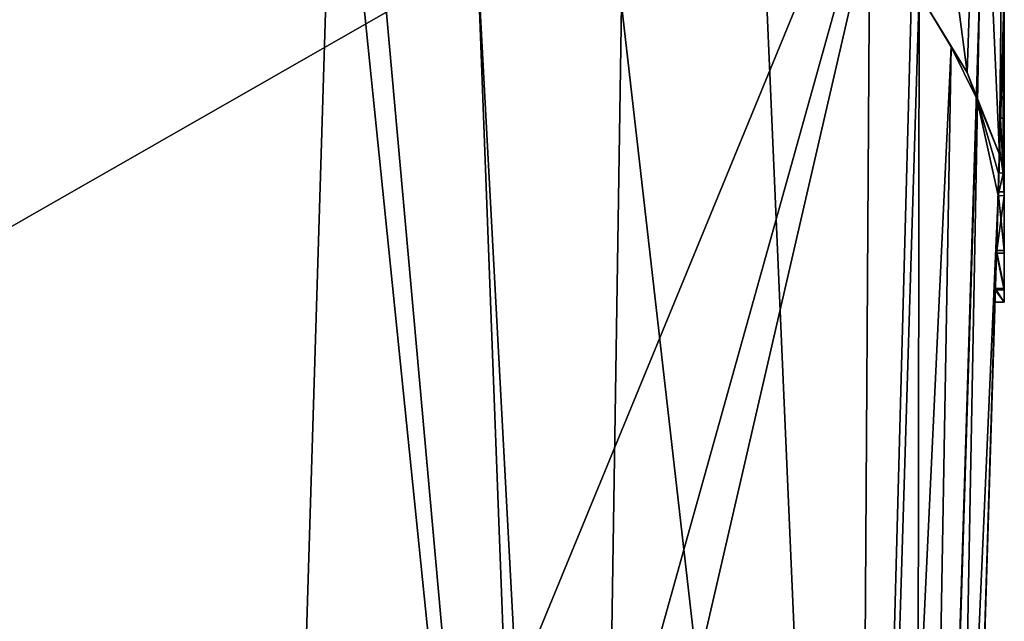
# Model space of a CAD drawing. Units: millimetres. Extents: x -206 to 206, y -290 to 21.
# Drawn here: x 113 to 206, y -137 to -80 of the extents above; entities that cross this region are included whole.
import ezdxf

# ---------------------------------------------------------------- set-up
doc = ezdxf.new("R2010")
doc.units = ezdxf.units.MM
doc.header["$LTSCALE"] = 55.652389
for name, color, linetype in [('131', 7, 'CONTINUOUS'), ('25', 7, 'CONTINUOUS'), ('26', 7, 'CONTINUOUS'), ('34', 7, 'CONTINUOUS'), ('51', 7, 'CONTINUOUS'), ('6', 7, 'CONTINUOUS'), ('7', 7, 'CONTINUOUS'), ('76', 7, 'CONTINUOUS'), ('8', 7, 'CONTINUOUS'), ('9', 7, 'CONTINUOUS')]:
    doc.layers.add(name, color=color, linetype=linetype)

msp = doc.modelspace()

# ---------------------------------------------------------------- linework, layer by layer
at = {"layer": '131', "linetype": 'CONTINUOUS'}
msp.add_3dface([(206, -82, 58), (206, -78, 58), (205.878, -82, 58), (206, -82, 58)], dxfattribs=at)
at = {"layer": '25', "linetype": 'CONTINUOUS'}
for points in [[(192.069, -272.066, 6.434), (198, -77.944, 4.831), (200.991, -82.976, 5.516), (192.069, -272.066, 6.434)], [(197.723, -272.219, 8.778), (192.069, -272.066, 6.434), (200.991, -82.976, 5.516), (197.723, -272.219, 8.778)], [(203.406, -87.872, 7.307), (197.723, -272.219, 8.778), (200.991, -82.976, 5.516), (203.406, -87.872, 7.307)], [(205.42, -96.982, 12.986), (197.723, -272.219, 8.778), (203.406, -87.872, 7.307), (205.42, -96.982, 12.986)], [(205.42, -96.982, 12.986), (200.065, -272.244, 14.434), (197.723, -272.219, 8.778), (205.42, -96.982, 12.986)]]:
    msp.add_3dface(points, dxfattribs=at)
at = {"layer": '26', "linetype": 'CONTINUOUS'}
for points in [[(198, -77.944, 4.831), (198, -50.992, 4.608), (202.504, -85.406, 6.281), (198, -77.944, 4.831)], [(202.504, -85.406, 6.281), (198, -50.992, 4.608), (203.657, -50.994, 6.951), (202.504, -85.406, 6.281)], [(205.538, -93.123, 10.277), (202.504, -85.406, 6.281), (203.657, -50.994, 6.951), (205.538, -93.123, 10.277)], [(206, -51, 12.61), (205.538, -93.123, 10.277), (203.657, -50.994, 6.951), (206, -51, 12.61)], [(206, -51, 12.61), (205.547, -92.823, 10.3), (205.538, -93.123, 10.277), (206, -51, 12.61)], [(206, -51, 12.61), (205.556, -92.526, 10.324), (205.547, -92.823, 10.3), (206, -51, 12.61)], [(205.556, -92.526, 10.324), (206, -51, 12.61), (205.88, -94.907, 11.59), (205.556, -92.526, 10.324)], [(206, -51, 12.61), (206, -96.985, 12.988), (205.88, -94.907, 11.59), (206, -51, 12.61)]]:
    msp.add_3dface(points, dxfattribs=at)
at = {"layer": '34', "linetype": 'CONTINUOUS'}
for points in [[(198, -77.944, 145.169), (192.069, -272.066, 143.566), (197.723, -272.219, 141.222), (198, -77.944, 145.169)], [(198, -77.944, 145.169), (197.723, -272.219, 141.222), (203.656, -78.011, 142.826), (198, -77.944, 145.169)], [(197.723, -272.219, 141.222), (200.065, -272.244, 135.566), (203.656, -78.011, 142.826), (197.723, -272.219, 141.222)], [(200.065, -272.244, 135.566), (206, -78, 137.168), (203.656, -78.011, 142.826), (200.065, -272.244, 135.566)]]:
    msp.add_3dface(points, dxfattribs=at)
at = {"layer": '51', "linetype": 'CONTINUOUS'}
for points in [[(206, -89.684, 56.788), (206, -82, 58), (205.643, -89.689, 56.787), (206, -89.684, 56.788)], [(206, -82, 58), (205.878, -82, 58), (205.643, -89.689, 56.787), (206, -82, 58)], [(206, -96.63, 53.271), (205.643, -89.689, 56.787), (205.431, -96.63, 53.272), (206, -96.63, 53.271)], [(206, -96.63, 53.271), (206, -89.684, 56.788), (205.643, -89.689, 56.787), (206, -96.63, 53.271)], [(205.486, -94.818, 11.536), (205.556, -92.526, 10.324), (205.88, -94.907, 11.59), (205.486, -94.818, 11.536)], [(205.42, -96.982, 12.986), (205.486, -94.818, 11.536), (205.88, -94.907, 11.59), (205.42, -96.982, 12.986)], [(206, -96.985, 12.988), (205.42, -96.982, 12.986), (205.88, -94.907, 11.59), (206, -96.985, 12.988)], [(206, -96.985, 12.988), (205.254, -102.407, 18.561), (205.42, -96.982, 12.986), (206, -96.985, 12.988)], [(206, -96.985, 12.988), (206, -102.405, 18.559), (205.254, -102.407, 18.561), (206, -96.985, 12.988)], [(206, -102.147, 47.801), (205.431, -96.63, 53.272), (205.262, -102.151, 47.794), (206, -102.147, 47.801)], [(206, -102.147, 47.801), (206, -96.63, 53.271), (205.431, -96.63, 53.272), (206, -102.147, 47.801)], [(206, -105.858, 25.533), (205.149, -105.858, 25.529), (205.254, -102.407, 18.561), (206, -105.858, 25.533)], [(206, -105.721, 40.89), (205.262, -102.151, 47.794), (205.153, -105.723, 40.888), (206, -105.721, 40.89)], [(206, -102.405, 18.559), (206, -105.858, 25.533), (205.254, -102.407, 18.561), (206, -102.405, 18.559)], [(206, -105.721, 40.89), (206, -102.147, 47.801), (205.262, -102.151, 47.794), (206, -105.721, 40.89)], [(206, -106.999, 33.216), (205.153, -105.723, 40.888), (205.114, -106.998, 33.219), (206, -106.999, 33.216)], [(206, -106.999, 33.216), (205.114, -106.998, 33.219), (205.149, -105.858, 25.529), (206, -106.999, 33.216)], [(206, -105.858, 25.533), (206, -106.999, 33.216), (205.149, -105.858, 25.529), (206, -105.858, 25.533)], [(206, -106.999, 33.216), (206, -105.721, 40.89), (205.153, -105.723, 40.888), (206, -106.999, 33.216)]]:
    msp.add_3dface(points, dxfattribs=at)
at = {"layer": '6', "linetype": 'CONTINUOUS'}
for points in [[(206, -51, 12.61), (206, 0, 147.5), (206, -96.985, 12.988), (206, -51, 12.61)], [(206, -96.985, 12.988), (206, 0, 147.5), (206, -102.405, 18.559), (206, -96.985, 12.988)], [(206, -102.405, 18.559), (206, 0, 147.5), (206, -105.858, 25.533), (206, -102.405, 18.559)], [(206, -105.858, 25.533), (206, 0, 147.5), (206, -78, 58), (206, -105.858, 25.533)], [(206, -106.999, 33.216), (206, -105.858, 25.533), (206, -78, 58), (206, -106.999, 33.216)], [(206, -105.721, 40.89), (206, -106.999, 33.216), (206, -78, 58), (206, -105.721, 40.89)], [(206, -102.147, 47.801), (206, -105.721, 40.89), (206, -78, 58), (206, -102.147, 47.801)], [(206, -96.63, 53.271), (206, -102.147, 47.801), (206, -78, 58), (206, -96.63, 53.271)], [(206, -89.684, 56.788), (206, -96.63, 53.271), (206, -78, 58), (206, -89.684, 56.788)], [(206, -82, 58), (206, -89.684, 56.788), (206, -78, 58), (206, -82, 58)]]:
    msp.add_3dface(points, dxfattribs=at)
at = {"layer": '7', "linetype": 'CONTINUOUS'}
for points in [[(206, -78, 58), (206, -78, 137.168), (200.065, -272.244, 135.566), (206, -78, 58)], [(206, -78, 58), (200.065, -272.244, 135.566), (205.878, -82, 58), (206, -78, 58)], [(205.878, -82, 58), (200.065, -272.244, 135.566), (205.643, -89.689, 56.787), (205.878, -82, 58)], [(205.643, -89.689, 56.787), (200.065, -272.244, 135.566), (205.431, -96.63, 53.272), (205.643, -89.689, 56.787)], [(205.556, -92.526, 10.324), (205.486, -94.818, 11.536), (205.547, -92.823, 10.3), (205.556, -92.526, 10.324)], [(205.538, -93.123, 10.277), (205.486, -94.818, 11.536), (205.481, -94.979, 11.532), (205.538, -93.123, 10.277)], [(205.547, -92.823, 10.3), (205.486, -94.818, 11.536), (205.538, -93.123, 10.277), (205.547, -92.823, 10.3)], [(205.486, -94.818, 11.536), (205.42, -96.982, 12.986), (205.481, -94.979, 11.532), (205.486, -94.818, 11.536)], [(205.431, -96.63, 53.272), (200.065, -272.244, 135.566), (205.262, -102.151, 47.794), (205.431, -96.63, 53.272)], [(200.065, -272.244, 135.566), (200.065, -272.244, 14.434), (205.42, -96.982, 12.986), (200.065, -272.244, 135.566)], [(205.254, -102.407, 18.561), (200.065, -272.244, 135.566), (205.42, -96.982, 12.986), (205.254, -102.407, 18.561)], [(205.262, -102.151, 47.794), (200.065, -272.244, 135.566), (205.153, -105.723, 40.888), (205.262, -102.151, 47.794)], [(205.149, -105.858, 25.529), (200.065, -272.244, 135.566), (205.254, -102.407, 18.561), (205.149, -105.858, 25.529)], [(205.153, -105.723, 40.888), (200.065, -272.244, 135.566), (205.114, -106.998, 33.219), (205.153, -105.723, 40.888)], [(205.114, -106.998, 33.219), (200.065, -272.244, 135.566), (205.149, -105.858, 25.529), (205.114, -106.998, 33.219)]]:
    msp.add_3dface(points, dxfattribs=at)
at = {"layer": '76', "linetype": 'CONTINUOUS'}
for points in [[(200.991, -82.976, 5.516), (198, -77.944, 4.831), (202.504, -85.406, 6.281), (200.991, -82.976, 5.516)], [(203.406, -87.872, 7.307), (200.991, -82.976, 5.516), (202.504, -85.406, 6.281), (203.406, -87.872, 7.307)], [(205.538, -93.123, 10.277), (203.406, -87.872, 7.307), (202.504, -85.406, 6.281), (205.538, -93.123, 10.277)], [(205.481, -94.979, 11.532), (205.42, -96.982, 12.986), (203.406, -87.872, 7.307), (205.481, -94.979, 11.532)], [(205.538, -93.123, 10.277), (205.481, -94.979, 11.532), (203.406, -87.872, 7.307), (205.538, -93.123, 10.277)]]:
    msp.add_3dface(points, dxfattribs=at)
at = {"layer": '8', "linetype": 'CONTINUOUS'}
for points in [[(133, -272.066, 143.566), (137, -248, 143.764), (-143, -50.992, 145.392), (133, -272.066, 143.566)], [(-143, -50.992, 145.392), (137, -248, 143.764), (143, -51.992, 145.384), (-143, -50.992, 145.392)], [(-133, -272.066, 143.566), (133, -272.066, 143.566), (-143, -50.992, 145.392), (-133, -272.066, 143.566)], [(137, -248, 143.764), (163, -248, 143.764), (143, -51.992, 145.384), (137, -248, 143.764)], [(143, -51.992, 145.384), (163, -248, 143.764), (146.608, -65.472, 145.272), (143, -51.992, 145.384)], [(146.608, -65.472, 145.272), (163, -248, 143.764), (156.487, -75.367, 145.19), (146.608, -65.472, 145.272)], [(183.499, -75.375, 145.19), (192.069, -272.066, 143.566), (193.384, -65.487, 145.272), (183.499, -75.375, 145.19)], [(192.069, -272.066, 143.566), (198, -77.944, 145.169), (193.384, -65.487, 145.272), (192.069, -272.066, 143.566)], [(163, -248, 143.764), (167, -272.066, 143.566), (156.487, -75.367, 145.19), (163, -248, 143.764)], [(156.487, -75.367, 145.19), (167, -272.066, 143.566), (169.993, -78.991, 145.161), (156.487, -75.367, 145.19)], [(169.993, -78.991, 145.161), (192.069, -272.066, 143.566), (183.499, -75.375, 145.19), (169.993, -78.991, 145.161)], [(167, -272.066, 143.566), (192.069, -272.066, 143.566), (169.993, -78.991, 145.161), (167, -272.066, 143.566)]]:
    msp.add_3dface(points, dxfattribs=at)
at = {"layer": '9', "linetype": 'CONTINUOUS'}
for points in [[(198, -50.992, 4.608), (117, -248, 6.236), (101.875, -105.997, 5.063), (198, -50.992, 4.608)], [(101.875, -50.992, 4.608), (198, -50.992, 4.608), (101.875, -105.997, 5.063), (101.875, -50.992, 4.608)], [(143, -248, 6.236), (117, -248, 6.236), (198, -50.992, 4.608), (143, -248, 6.236)], [(147, -272.066, 6.434), (143, -248, 6.236), (198, -50.992, 4.608), (147, -272.066, 6.434)], [(192.069, -272.066, 6.434), (147, -272.066, 6.434), (198, -50.992, 4.608), (192.069, -272.066, 6.434)], [(198, -77.944, 4.831), (192.069, -272.066, 6.434), (198, -50.992, 4.608), (198, -77.944, 4.831)], [(117, -248, 6.236), (113, -272.066, 6.434), (101.875, -105.997, 5.063), (117, -248, 6.236)]]:
    msp.add_3dface(points, dxfattribs=at)

doc.saveas('drawing.dxf')
